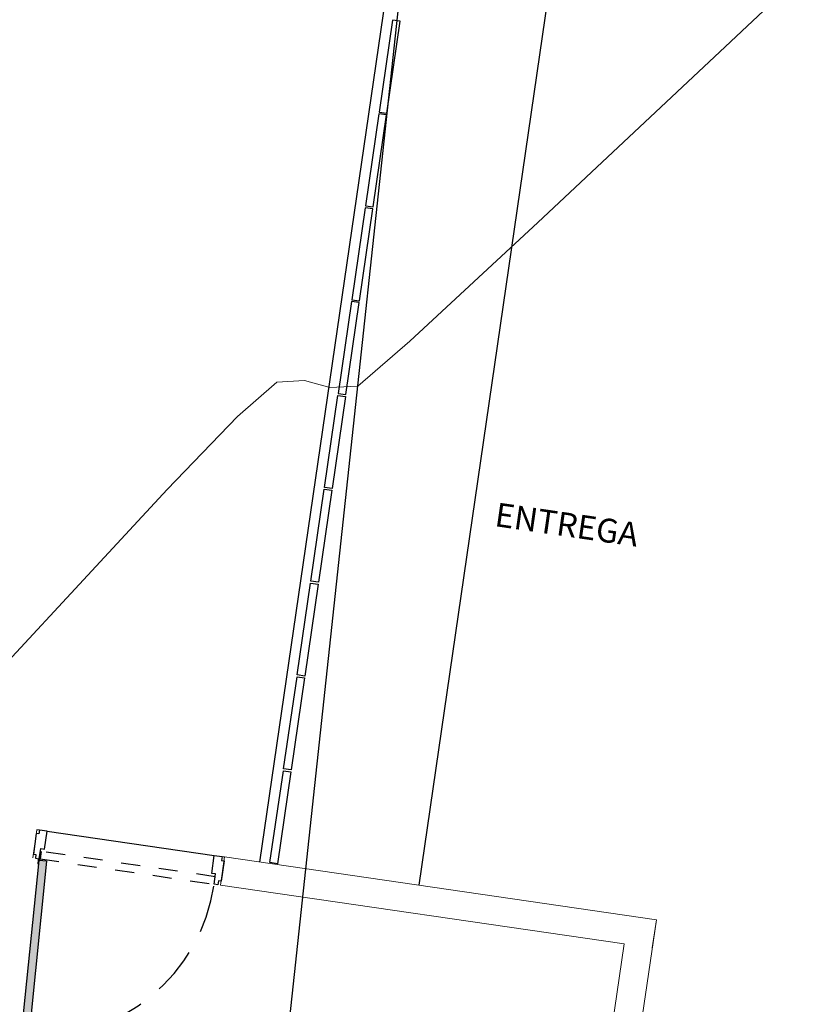
# Model space of a CAD drawing. Extents: x 411 to 691, y 20 to 380.
# Drawn here: x 526 to 530, y 290 to 295 of the extents above; entities that cross this region are included whole.
import ezdxf
from ezdxf.enums import TextEntityAlignment as Align

# ---------------------------------------------------------------- set-up
doc = ezdxf.new("R2010")
doc.units = 0
doc.linetypes.add('DASHED2', pattern=[0.375, 0.25, -0.125])
for name, color, linetype in [('C-SUPE_CurvasNivel', 42, 'Continuous'), ('JGSZ.ATELIER-ACHURADOS1', 252, 'Continuous'), ('JGSZ.ATELIER-MOBILIARIO1', 3, 'Continuous'), ('JGSZ.ATELIER-PISOS', 251, 'Continuous'), ('JGSZ.ATELIER-PLANO4', 3, 'Continuous'), ('JGSZ.ATELIER-PROYECCION2', 251, 'DASHED2'), ('JGSZ.ATELIER-PUERTAS', 3, 'Continuous'), ('JGSZ.ATELIER-TEXTO2', 3, 'Continuous')]:
    doc.layers.add(name, color=color, linetype=linetype)
doc.layers.add('JGSZ.ATELIER-AREAS INTERNAS', color=30, linetype='Continuous', plot=False)
doc.layers.add('JGSZ.ATELIER-PAPER1', color=30, linetype='Continuous', plot=False)
for name, color, linetype, lineweight in [('JGSZ.ATELIER-MUROS', 5, 'Continuous', 0), ('JGSZ.ATELIER-TEXTO1', 7, 'Continuous', 9), ('JGSZ.ATELIER-ÁREAS', 234, 'Continuous', 5), ('PISO EN CONCRETO', 251, 'Continuous', 30)]:
    doc.layers.add(name, color=color, linetype=linetype, lineweight=lineweight)
doc.styles.add('texto1', font='swisscl.ttf')

# ---------------------------------------------------------------- blocks, each defined once
blk = doc.blocks.new('A$C006129FB')
at = {"layer": 'C-SUPE_CurvasNivel', "color": 98, "linetype": 'Continuous', "lineweight": 13, "elevation": 2933}
blk.add_lwpolyline([(241.1415, 334.9718), (241.5625, 335.4245), (242.0034, 335.9014), (242.3733, 336.2872), (242.5811, 336.4669), (242.7267, 336.4767), (242.86, 336.4396), (243.0082, 336.4468), (243.2821, 336.6848), (243.9563, 337.3096), (244.9441, 338.2359), (246.1586, 339.3786), (247.5131, 340.6525), (248.9209, 341.9726), (250.2952, 343.2536), (251.5493, 344.4104), (252.5964, 345.3579)], dxfattribs=at)
at = {"layer": 'PISO EN CONCRETO'}
blk.add_polyline3d([(241.9238, 330.1662, 2932.849), (242.4108, 330.8932, 2932.847), (245.2298, 357.1002, 2933.569)], dxfattribs=at)
blk = doc.blocks.new('A$C693D2879')
at = {"layer": 'JGSZ.ATELIER-ACHURADOS1', "linetype": 'Continuous'}
blk.add_hatch(color=7, dxfattribs=at).paths.add_polyline_path([(46.1617, -11.0385), (46.1217, -11.0403), (46.081, -10.1145), (46.1209, -10.1127)])
at = {"layer": 'JGSZ.ATELIER-MOBILIARIO1', "color": 7}
for p, q in [((47.2323, -4.9559), (47.2323, -9.9561)), ((48.0823, -9.9561), (48.0823, -4.9559))]:
    blk.add_line(p, q, dxfattribs=at)
at = {"layer": 'JGSZ.ATELIER-MUROS', "color": 7}
for p, q in [((49.3463, -9.9561), (47.0463, -9.9561)), ((47.0463, -9.9561), (47.0463, -10.1061)), ((49.3463, -9.9561), (49.3463, -10.1061)), ((49.3463, -9.9561), (49.3463, -12.2061)), ((47.0463, -10.1061), (49.1963, -10.1061)), ((49.1963, -10.1061), (49.1963, -12.2061))]:
    blk.add_line(p, q, dxfattribs=at)
at = {"layer": 'JGSZ.ATELIER-PISOS', "color": 7}
for p, q in [((46.06, -9.9561), (46.0463, -9.9561)), ((46.1011, -9.9561), (46.9915, -9.9561)), ((47.0326, -9.9561), (47.0463, -9.9561))]:
    blk.add_line(p, q, dxfattribs=at)
at = {"layer": 'JGSZ.ATELIER-PLANO4', "color": 7}
for p, q in [((47.2873, -5.4609), (47.2873, -5.9509)), ((47.3273, -5.4609), (47.2873, -5.4609)), ((47.3273, -5.9509), (47.3273, -5.4609)), ((47.2873, -5.9509), (47.3273, -5.9509)), ((47.2873, -5.9609), (47.2873, -6.4509)), ((47.3273, -5.9609), (47.2873, -5.9609)), ((47.3273, -6.4509), (47.3273, -5.9609)), ((47.2873, -6.4509), (47.3273, -6.4509)), ((47.2873, -6.4609), (47.2873, -6.9509)), ((47.3273, -6.4609), (47.2873, -6.4609)), ((47.3273, -6.9509), (47.3273, -6.4609)), ((47.2873, -6.9509), (47.3273, -6.9509)), ((47.2873, -6.9609), (47.2873, -7.4509)), ((47.3273, -6.9609), (47.2873, -6.9609)), ((47.3273, -7.4509), (47.3273, -6.9609)), ((47.2873, -7.4509), (47.3273, -7.4509)), ((47.2873, -7.9511), (47.2873, -7.4611)), ((47.2873, -7.4611), (47.3273, -7.4611)), ((47.3273, -7.4611), (47.3273, -7.9511)), ((47.3273, -7.9511), (47.2873, -7.9511)), ((47.2873, -8.4511), (47.2873, -7.9611)), ((47.2873, -7.9611), (47.3273, -7.9611)), ((47.3273, -7.9611), (47.3273, -8.4511)), ((47.3273, -8.4511), (47.2873, -8.4511)), ((47.2873, -8.9511), (47.2873, -8.4611)), ((47.2873, -8.4611), (47.3273, -8.4611)), ((47.3273, -8.4611), (47.3273, -8.9511)), ((47.3273, -8.9511), (47.2873, -8.9511)), ((47.2873, -9.4511), (47.2873, -8.9611)), ((47.2873, -8.9611), (47.3273, -8.9611)), ((47.3273, -8.9611), (47.3273, -9.4511)), ((47.3273, -9.4511), (47.2873, -9.4511)), ((47.2873, -9.9511), (47.2873, -9.4611)), ((47.2873, -9.4611), (47.3273, -9.4611)), ((47.3273, -9.4611), (47.3273, -9.9511)), ((47.3273, -9.9511), (47.2873, -9.9511))]:
    blk.add_line(p, q, dxfattribs=at)
at = {"layer": 'JGSZ.ATELIER-PROYECCION2', "color": 7, "ltscale": 0.1}
blk.add_lwpolyline([(47.0121, -10.1061), (47.0121, -10.0661), (46.0855, -10.0661), (46.0855, -10.1061)], close=True, dxfattribs=at)
at = {"layer": 'JGSZ.ATELIER-PROYECCION2', "color": 7}
blk.add_arc((46.0805, -10.1097), 0.9315, 274.9935, 0.2192, dxfattribs=at)
at = {"layer": 'JGSZ.ATELIER-PUERTAS', "color": 7}
for p, q in [((46.1011, -9.9561), (46.06, -9.9561)), ((46.06, -9.9561), (46.06, -9.9767)), ((46.1011, -10.0513), (46.1011, -9.9561)), ((46.9915, -10.0513), (46.9915, -9.9561)), ((46.9915, -9.9561), (47.0326, -9.9561)), ((47.0326, -9.9561), (47.0326, -9.9767)), ((46.06, -9.9767), (46.0463, -9.9767)), ((46.0463, -9.9767), (46.0463, -10.0856)), ((47.0326, -9.9767), (47.0463, -9.9767)), ((47.0463, -9.9767), (47.0463, -10.0856)), ((46.0805, -10.1061), (46.0805, -10.0513)), ((46.0805, -10.0513), (46.1011, -10.0513)), ((47.012, -10.0513), (46.9915, -10.0513)), ((47.012, -10.1061), (47.012, -10.0513)), ((46.0463, -10.0856), (46.06, -10.0856)), ((46.06, -10.0856), (46.06, -10.1061)), ((46.06, -10.1061), (46.0805, -10.1061)), ((46.1207, -10.1127), (46.081, -10.1145)), ((46.1217, -11.0403), (46.081, -10.1145)), ((46.1209, -10.1127), (46.1617, -11.0385)), ((47.0326, -10.1061), (47.012, -10.1061)), ((47.0326, -10.0856), (47.0326, -10.1061)), ((47.0463, -10.0856), (47.0326, -10.0856))]:
    blk.add_line(p, q, dxfattribs=at)
at = {"layer": 'JGSZ.ATELIER-PUERTAS', "color": 7, "linetype": 'Continuous'}
for p, q in [((46.0784, -10.1357), (46.0774, -10.1113)), ((46.0838, -10.087), (46.0805, -10.087)), ((46.0805, -10.087), (46.0805, -10.1061)), ((46.0817, -10.1355), (46.0807, -10.1143)), ((46.0838, -10.1129), (46.0838, -10.087)), ((46.0784, -10.1357), (46.0817, -10.1355))]:
    blk.add_line(p, q, dxfattribs=at)
for radius in [0.00356, 0.00324]:
    blk.add_circle((46.0805, -10.1097), radius, dxfattribs=at)
at = {"layer": 'JGSZ.ATELIER-ÁREAS', "color": 7}
blk.add_line((46.0463, -9.9561), (46.0463, -10.1061), dxfattribs=at)
at = {"color": 7, "style": 'texto1'}
for tag, height, p in [('10', 0.1191, (0.9819, -6.0502)), ('10', 0.1191, (49.926, -6.0502)), ('D-01', 0.09, (0.8496, -6.2138)), ('M1', 0.09, (1.0321, -6.2138)), ('C1', 0.09, (1.176, -6.2138)), ('D-01', 0.09, (49.7938, -6.2138)), ('M1', 0.09, (49.9762, -6.2138)), ('C1', 0.09, (50.1201, -6.2138))]:
    blk.add_attdef(tag, text='', height=height, rotation=0, dxfattribs=at).set_placement(p, align=Align.MIDDLE)
at = {"layer": 'JGSZ.ATELIER-TEXTO1', "color": 7, "style": 'texto1'}
for tag, rotation, width, p, p2 in [('PISO', 0.6264, 2.30336, (0.9468, -6.6645), (1.6406, -6.6569)), ('PISO', 0.6264, 2.30336, (44.2831, -6.6645), (44.9769, -6.6569)), ('PISO', 0.6264, 2.30336, (49.8909, -6.6645), (50.5847, -6.6569)), ('NIVEL', 0.0001, 1.68275, (1.3518, -6.8515), (1.8587, -6.8515)), ('NIVEL', 0.0001, 1.68275, (44.6881, -6.8515), (45.195, -6.8515)), ('NIVEL', 0.0001, 1.68275, (50.296, -6.8515), (50.8029, -6.8515)), ('PISO', 0.6264, 2.30336, (13.6614, -11.3524), (14.3552, -11.3448)), ('NIVEL', 0.0001, 1.68275, (14.0664, -11.5394), (14.5733, -11.5394)), ('PISO', 0.6264, 2.30336, (16.8978, -13.5755), (17.5916, -13.5679)), ('PISO', 0.6263, 2.30336, (27.7787, -13.6755), (28.4725, -13.6679)), ('PISO', 0.6263, 2.30336, (39.6717, -13.6755), (40.3655, -13.6679)), ('NIVEL', 0.0001, 1.68275, (17.3029, -13.7625), (17.8097, -13.7625)), ('PISO', 0.6263, 2.30336, (39.6717, -15.686), (40.3655, -15.6784)), ('PISO', 0.6264, 2.30336, (43.7088, -15.7755), (44.4026, -15.7679)), ('PISO', 0.6263, 2.30336, (11.1787, -15.9755), (11.8725, -15.9679)), ('PISO', 0.6263, 2.30336, (19.4787, -15.9755), (20.1725, -15.9679)), ('PISO', 0.6263, 2.30336, (27.7787, -15.9755), (28.4725, -15.9679)), ('NIVEL', 0.0001, 1.68275, (44.1138, -15.9625), (44.6207, -15.9625))]:
    blk.add_attdef(tag, text='', height=0.124, rotation=rotation, dxfattribs=dict(at, width=width)).set_placement(p, p2, align=Align.FIT)
at = {"layer": 'JGSZ.ATELIER-TEXTO1', "color": 7, "style": 'texto1', "width": 1.68275}
for p, p2 in [((28.1838, -13.8625), (28.6907, -13.8625)), ((40.0767, -13.8625), (40.5836, -13.8625)), ((40.0767, -15.873), (40.5836, -15.873)), ((11.5838, -16.1625), (12.0907, -16.1625)), ((19.8838, -16.1625), (20.3907, -16.1625)), ((28.1838, -16.1625), (28.6907, -16.1625))]:
    blk.add_attdef('NIVEL', text='', height=0.124, dxfattribs=at).set_placement(p, p2, align=Align.FIT)
at = {"layer": 'JGSZ.ATELIER-TEXTO2', "color": 7, "style": 'texto1'}
blk.add_text('ENTREGA', height=0.12564, rotation=0, dxfattribs=at).set_placement((48.1992, -8.0244))

msp = doc.modelspace()

# ---------------------------------------------------------------- block references
at = {"layer": 'JGSZ.ATELIER-AREAS INTERNAS'}
msp.add_blockref('A$C006129FB', (284.7161, -43.5197), dxfattribs=at)

# ---------------------------------------------------------------- next in the draw order: block references
at = {"layer": 'JGSZ.ATELIER-PAPER1', "rotation": 351.72515534759}
msp.add_blockref('A$C693D2879', (481.8982, 307.0673), dxfattribs=at)

doc.saveas('drawing.dxf')
